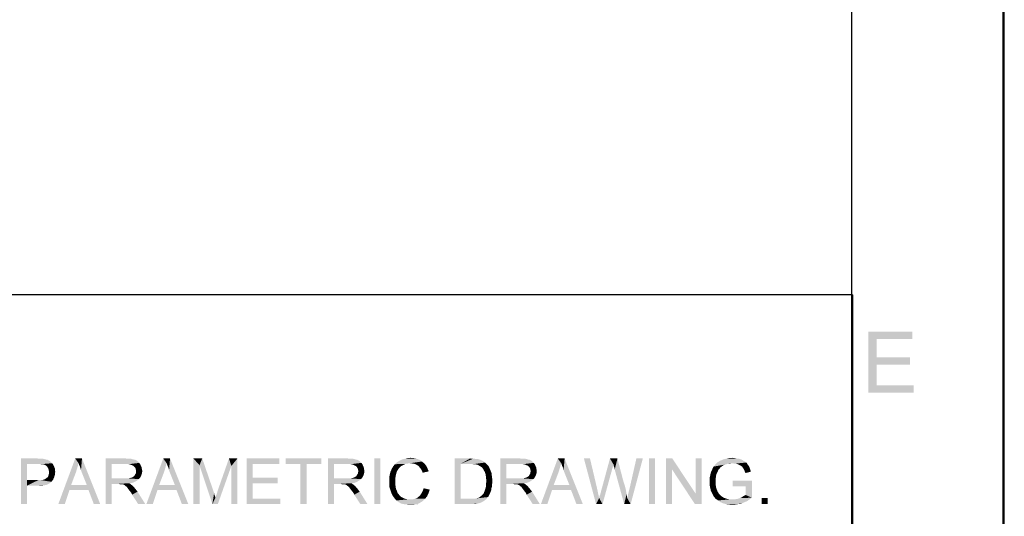
# Paper-space layout '45502_1_1' of a CAD drawing. Units: millimetres. Extents: x 0 to 594, y 0 to 420.
# Drawn here: x 529 to 594, y 177 to 210 of the extents above; entities that cross this region are included whole.
import ezdxf

# ---------------------------------------------------------------- set-up
doc = ezdxf.new("R2010")
doc.units = ezdxf.units.MM
doc.header["$LTSCALE"] = 32.67
doc.layers.get('0').update_dxf_attribs({"linetype": 'CONTINUOUS'})

# ---------------------------------------------------------------- blocks, each defined once
blk = doc.blocks.new('*T57')
at = {"color": 2, "linetype": 'Continuous'}
for p, q in [((114.8, 0), (0, 0)), ((0, 0), (0, -111.125)), ((114.8, 0), (114.8, -111.125)), ((114.8, -62.125), (0, -62.125)), ((8.4, -62.125), (8.4, -111.125)), ((19.6, -62.125), (19.6, -111.125)), ((36.4, -62.125), (36.4, -111.125)), ((114.8, -69.125), (0, -69.125)), ((114.8, -76.125), (0, -76.125)), ((114.8, -83.125), (0, -83.125)), ((114.8, -90.125), (0, -90.125)), ((114.8, -97.125), (0, -97.125)), ((114.8, -104.125), (0, -104.125)), ((114.8, -111.125), (0, -111.125))]:
    blk.add_line(p, q, dxfattribs=at)

psp = doc.layouts.new('45502_1_1')

# ---------------------------------------------------------------- linework, layer by layer
at = {"color": 7, "linetype": 'Continuous'}
for p, q in [((594, 0), (594, 420)), ((594.0804, 0.0126), (594.0804, 420.0126))]:
    psp.add_line(p, q, dxfattribs=at)
at = {"color": 2, "linetype": 'Continuous'}
psp.add_line((584.0804, 10.0126), (584.0804, 410.0126), dxfattribs=at)
at = {"color": 5, "linetype": 'Continuous'}
for points in [[(585.1661, 189.0126), (588.0402, 189.0126), (585.6994, 188.5385)], [(585.6994, 188.5385), (585.1661, 185.0126), (585.1661, 189.0126)], [(585.6994, 188.5385), (588.0402, 189.0126), (588.0402, 188.5385)], [(585.6994, 188.5385), (585.6994, 187.3237), (585.1661, 185.0126)], [(585.6994, 187.3237), (585.6994, 186.8496), (585.1661, 185.0126)], [(585.6994, 186.8496), (585.6994, 185.4867), (585.1661, 185.0126)], [(585.6994, 186.8496), (587.892, 187.3237), (587.892, 186.8496)], [(585.6994, 187.3237), (587.892, 187.3237), (585.6994, 186.8496)], [(585.6994, 185.4867), (588.1291, 185.4867), (585.1661, 185.0126)], [(585.1661, 185.0126), (588.1291, 185.4867), (588.1291, 185.0126)], [(529.5609, 180.6867), (530.6498, 180.6867), (529.9609, 180.3311)], [(529.9609, 180.3311), (529.5609, 177.6867), (529.5609, 180.6867)], [(529.9609, 180.3311), (529.9609, 179.2644), (529.5609, 177.6867)], [(530.6498, 180.6867), (530.8053, 180.6644), (529.9609, 180.3311)], [(531.0276, 180.6644), (531.1165, 180.6422), (529.9609, 180.3311)], [(530.9165, 180.6644), (531.0276, 180.6644), (529.9609, 180.3311)], [(530.8053, 180.6644), (530.9165, 180.6644), (529.9609, 180.3311)], [(531.1165, 180.6422), (531.2053, 180.62), (529.9609, 180.3311)], [(531.2053, 180.62), (531.3165, 180.5978), (529.9609, 180.3311)], [(531.3165, 180.5978), (531.3831, 180.5533), (529.9609, 180.3311)], [(531.3831, 180.5533), (531.472, 180.5089), (529.9609, 180.3311)], [(531.472, 180.5089), (531.5387, 180.4422), (529.9609, 180.3311)], [(531.5387, 180.4422), (531.6053, 180.3755), (529.9609, 180.3311)], [(530.6942, 180.3311), (529.9609, 180.3311), (531.6053, 180.3755)], [(530.8276, 180.3089), (530.6942, 180.3311), (531.6053, 180.3755)], [(530.9165, 180.3089), (530.8276, 180.3089), (531.6053, 180.3755)], [(531.0053, 180.3089), (530.9165, 180.3089), (531.6053, 180.3755)], [(531.0053, 180.3089), (531.6053, 180.3755), (531.6498, 180.3089)], [(531.6498, 180.3089), (531.0498, 180.2867), (531.0053, 180.3089)], [(531.1387, 180.2644), (531.0498, 180.2867), (531.6498, 180.3089)], [(531.2053, 180.22), (531.1387, 180.2644), (531.6498, 180.3089)], [(531.2053, 180.22), (531.6498, 180.3089), (531.6942, 180.22)], [(533.3387, 180.3755), (532.0053, 177.6867), (533.1165, 180.6867)], [(533.3387, 180.3755), (533.2498, 180.0644), (532.0053, 177.6867)], [(533.1165, 180.6867), (533.5609, 180.6867), (533.3387, 180.3755)], [(533.3831, 180.2422), (533.3387, 180.3755), (533.5609, 180.6867)], [(533.4498, 180.0867), (533.3831, 180.2422), (533.5609, 180.6867)], [(533.4942, 179.9089), (533.4498, 180.0867), (533.5609, 180.6867)], [(533.5609, 179.7311), (533.4942, 179.9089), (533.5609, 180.6867)], [(533.872, 178.9533), (533.5609, 179.7311), (533.5609, 180.6867)], [(533.9831, 178.62), (533.872, 178.9533), (533.5609, 180.6867)], [(534.3387, 177.6867), (533.9831, 178.62), (533.5609, 180.6867)], [(534.3387, 177.6867), (533.5609, 180.6867), (534.7609, 177.6867)], [(535.1165, 180.6867), (536.4276, 180.6867), (535.5165, 180.3311)], [(535.5165, 180.3311), (535.1165, 177.6867), (535.1165, 180.6867)], [(535.5165, 180.3311), (535.5165, 179.3755), (535.1165, 177.6867)], [(536.4276, 180.6867), (536.6276, 180.6644), (535.5165, 180.3311)], [(536.7831, 180.6644), (536.9387, 180.62), (535.5165, 180.3311)], [(536.6276, 180.6644), (536.7831, 180.6644), (535.5165, 180.3311)], [(536.9387, 180.62), (537.0498, 180.5978), (535.5165, 180.3311)], [(537.0498, 180.5978), (537.1387, 180.5533), (535.5165, 180.3311)], [(537.1387, 180.5533), (537.2276, 180.4867), (535.5165, 180.3311)], [(537.2276, 180.4867), (537.3165, 180.3978), (535.5165, 180.3311)], [(536.4498, 180.3311), (535.5165, 180.3311), (537.3165, 180.3978)], [(536.6053, 180.3089), (536.4498, 180.3311), (537.3165, 180.3978)], [(536.6053, 180.3089), (537.3165, 180.3978), (537.3831, 180.3089)], [(537.3831, 180.3089), (536.7387, 180.2867), (536.6053, 180.3089)], [(536.8498, 180.2422), (536.7387, 180.2867), (537.3831, 180.3089)], [(536.9387, 180.1978), (536.8498, 180.2422), (537.3831, 180.3089)], [(536.9387, 180.1978), (537.3831, 180.3089), (537.4276, 180.1978)], [(539.1165, 180.3755), (537.7831, 177.6867), (538.8942, 180.6867)], [(539.1165, 180.3755), (539.0276, 180.0644), (537.7831, 177.6867)], [(538.8942, 180.6867), (539.3387, 180.6867), (539.1165, 180.3755)], [(539.1609, 180.2422), (539.1165, 180.3755), (539.3387, 180.6867)], [(539.2276, 180.0867), (539.1609, 180.2422), (539.3387, 180.6867)], [(539.272, 179.9089), (539.2276, 180.0867), (539.3387, 180.6867)], [(539.3387, 179.7311), (539.272, 179.9089), (539.3387, 180.6867)], [(539.6498, 178.9533), (539.3387, 179.7311), (539.3387, 180.6867)], [(539.7609, 178.62), (539.6498, 178.9533), (539.3387, 180.6867)], [(540.1165, 177.6867), (539.7609, 178.62), (539.3387, 180.6867)], [(540.1165, 177.6867), (539.3387, 180.6867), (540.5387, 177.6867)], [(540.872, 180.6867), (541.4498, 180.6867), (541.272, 180.2422)], [(541.272, 180.2422), (540.872, 177.6867), (540.872, 180.6867)], [(541.272, 180.2422), (541.4498, 180.6867), (542.1831, 178.5533)], [(543.3609, 180.1978), (542.472, 178.5978), (543.2053, 180.6867)], [(543.2053, 180.6867), (543.7609, 180.6867), (543.3609, 180.1978)], [(543.3609, 177.6867), (543.3609, 180.1978), (543.7609, 180.6867)], [(543.3609, 177.6867), (543.7609, 180.6867), (543.7609, 177.6867)], [(544.3609, 180.6867), (546.5165, 180.6867), (544.7609, 180.3311)], [(544.7609, 180.3311), (544.3609, 177.6867), (544.3609, 180.6867)], [(544.7609, 180.3311), (544.7609, 179.42), (544.3609, 177.6867)], [(544.7609, 180.3311), (546.5165, 180.6867), (546.5165, 180.3311)], [(549.272, 180.6867), (546.9165, 180.3311), (546.9165, 180.6867)], [(547.8942, 180.3311), (546.9165, 180.3311), (549.272, 180.6867)], [(548.2942, 180.3311), (547.8942, 180.3311), (549.272, 180.6867)], [(548.2942, 180.3311), (547.8942, 177.6867), (547.8942, 180.3311)], [(547.8942, 177.6867), (548.2942, 180.3311), (548.2942, 177.6867)], [(548.2942, 180.3311), (549.272, 180.6867), (549.272, 180.3311)], [(549.6942, 180.6867), (551.0053, 180.6867), (550.0942, 180.3311)], [(550.0942, 180.3311), (549.6942, 177.6867), (549.6942, 180.6867)], [(550.0942, 180.3311), (550.0942, 179.3755), (549.6942, 177.6867)], [(551.0053, 180.6867), (551.2053, 180.6644), (550.0942, 180.3311)], [(551.3609, 180.6644), (551.5165, 180.62), (550.0942, 180.3311)], [(551.2053, 180.6644), (551.3609, 180.6644), (550.0942, 180.3311)], [(551.5165, 180.62), (551.6276, 180.5978), (550.0942, 180.3311)], [(551.6276, 180.5978), (551.7165, 180.5533), (550.0942, 180.3311)], [(551.7165, 180.5533), (551.8053, 180.4867), (550.0942, 180.3311)], [(551.8053, 180.4867), (551.8942, 180.3978), (550.0942, 180.3311)], [(551.0276, 180.3311), (550.0942, 180.3311), (551.8942, 180.3978)], [(551.1831, 180.3089), (551.0276, 180.3311), (551.8942, 180.3978)], [(551.1831, 180.3089), (551.8942, 180.3978), (551.9609, 180.3089)], [(551.9609, 180.3089), (551.3165, 180.2867), (551.1831, 180.3089)], [(551.4276, 180.2422), (551.3165, 180.2867), (551.9609, 180.3089)], [(551.5165, 180.1978), (551.4276, 180.2422), (551.9609, 180.3089)], [(551.5165, 180.1978), (551.9609, 180.3089), (552.0053, 180.1978)], [(553.1387, 180.6867), (552.7387, 177.6867), (552.7387, 180.6867)], [(552.7387, 177.6867), (553.1387, 180.6867), (553.1387, 177.6867)], [(554.6498, 180.2644), (553.9831, 180.1755), (554.0942, 180.3089)], [(554.6498, 180.2644), (554.5165, 180.1978), (553.9831, 180.1755)], [(555.0942, 180.3755), (554.0942, 180.3089), (554.2276, 180.4422)], [(555.0942, 180.3755), (554.9387, 180.3533), (554.0942, 180.3089)], [(554.9387, 180.3533), (554.7831, 180.3311), (554.0942, 180.3089)], [(554.0942, 180.3089), (554.7831, 180.3311), (554.6498, 180.2644)], [(555.872, 180.4867), (554.2276, 180.4422), (554.3831, 180.5311)], [(555.0942, 180.3755), (554.2276, 180.4422), (555.872, 180.4867)], [(555.7165, 180.5978), (554.3831, 180.5311), (554.5609, 180.62)], [(554.3831, 180.5311), (555.7165, 180.5978), (555.872, 180.4867)], [(555.5387, 180.6644), (554.5609, 180.62), (554.7387, 180.6644)], [(554.5609, 180.62), (555.5387, 180.6644), (555.7165, 180.5978)], [(555.3387, 180.7089), (554.7387, 180.6644), (554.9165, 180.7089)], [(554.7387, 180.6644), (555.3387, 180.7089), (555.5387, 180.6644)], [(554.9165, 180.7089), (555.1165, 180.7311), (555.3387, 180.7089)], [(555.2498, 180.3533), (555.0942, 180.3755), (555.872, 180.4867)], [(555.2498, 180.3533), (555.872, 180.4867), (556.0276, 180.3533)], [(556.0276, 180.3533), (555.3831, 180.3311), (555.2498, 180.3533)], [(555.4942, 180.2867), (555.3831, 180.3311), (556.0276, 180.3533)], [(555.6053, 180.22), (555.4942, 180.2867), (556.0276, 180.3533)], [(555.6053, 180.22), (556.0276, 180.3533), (556.1387, 180.22)], [(558.0053, 180.6867), (559.0276, 180.6867), (558.4053, 180.3311)], [(558.4053, 180.3311), (558.0053, 177.6867), (558.0053, 180.6867)], [(558.4053, 180.3311), (558.4053, 178.0422), (558.0053, 177.6867)], [(559.0276, 180.6867), (559.2053, 180.6644), (558.4053, 180.3311)], [(559.3387, 180.6644), (559.472, 180.6422), (558.4053, 180.3311)], [(559.2053, 180.6644), (559.3387, 180.6644), (558.4053, 180.3311)], [(559.5609, 180.6422), (559.6942, 180.5978), (558.4053, 180.3311)], [(559.472, 180.6422), (559.5609, 180.6422), (558.4053, 180.3311)], [(559.6942, 180.5978), (559.8053, 180.5533), (558.4053, 180.3311)], [(559.8053, 180.5533), (559.9165, 180.4867), (558.4053, 180.3311)], [(559.9165, 180.4867), (560.0053, 180.42), (558.4053, 180.3311)], [(559.0276, 180.3311), (558.4053, 180.3311), (560.0053, 180.42)], [(559.2053, 180.3089), (559.0276, 180.3311), (560.0053, 180.42)], [(559.3387, 180.3089), (559.2053, 180.3089), (560.0053, 180.42)], [(559.3387, 180.3089), (560.0053, 180.42), (560.1165, 180.3089)], [(560.1165, 180.3089), (559.4498, 180.2867), (559.3387, 180.3089)], [(559.5387, 180.2644), (559.4498, 180.2867), (560.1165, 180.3089)], [(559.6498, 180.1978), (559.5387, 180.2644), (560.1165, 180.3089)], [(559.6498, 180.1978), (560.1165, 180.3089), (560.2276, 180.1978)], [(561.0053, 180.6867), (562.3165, 180.6867), (561.4053, 180.3311)], [(561.4053, 180.3311), (561.0053, 177.6867), (561.0053, 180.6867)], [(561.4053, 180.3311), (561.4053, 179.3755), (561.0053, 177.6867)], [(562.3165, 180.6867), (562.5165, 180.6644), (561.4053, 180.3311)], [(562.672, 180.6644), (562.8276, 180.62), (561.4053, 180.3311)], [(562.5165, 180.6644), (562.672, 180.6644), (561.4053, 180.3311)], [(562.8276, 180.62), (562.9387, 180.5978), (561.4053, 180.3311)], [(562.9387, 180.5978), (563.0276, 180.5533), (561.4053, 180.3311)], [(563.0276, 180.5533), (563.1165, 180.4867), (561.4053, 180.3311)], [(563.1165, 180.4867), (563.2053, 180.3978), (561.4053, 180.3311)], [(562.3387, 180.3311), (561.4053, 180.3311), (563.2053, 180.3978)], [(562.4942, 180.3089), (562.3387, 180.3311), (563.2053, 180.3978)], [(562.4942, 180.3089), (563.2053, 180.3978), (563.272, 180.3089)], [(563.272, 180.3089), (562.6276, 180.2867), (562.4942, 180.3089)], [(562.7387, 180.2422), (562.6276, 180.2867), (563.272, 180.3089)], [(562.8276, 180.1978), (562.7387, 180.2422), (563.272, 180.3089)], [(562.8276, 180.1978), (563.272, 180.3089), (563.3165, 180.1978)], [(565.0053, 180.3755), (563.672, 177.6867), (564.7831, 180.6867)], [(565.0053, 180.3755), (564.9165, 180.0644), (563.672, 177.6867)], [(564.7831, 180.6867), (565.2276, 180.6867), (565.0053, 180.3755)], [(565.0498, 180.2422), (565.0053, 180.3755), (565.2276, 180.6867)], [(565.1165, 180.0867), (565.0498, 180.2422), (565.2276, 180.6867)], [(565.1609, 179.9089), (565.1165, 180.0867), (565.2276, 180.6867)], [(565.2276, 179.7311), (565.1609, 179.9089), (565.2276, 180.6867)], [(565.5387, 178.9533), (565.2276, 179.7311), (565.2276, 180.6867)], [(565.6498, 178.62), (565.5387, 178.9533), (565.2276, 180.6867)], [(566.0053, 177.6867), (565.6498, 178.62), (565.2276, 180.6867)], [(566.0053, 177.6867), (565.2276, 180.6867), (566.4276, 177.6867)], [(566.8942, 180.6867), (567.2942, 177.6867), (566.4942, 180.6867)], [(566.8942, 180.6867), (567.3609, 178.7089), (567.2942, 177.6867)], [(568.4276, 180.3089), (567.6498, 178.6422), (568.2053, 180.6867)], [(568.4276, 180.3089), (568.3831, 180.1089), (567.6498, 178.6422)], [(568.2053, 180.6867), (568.6942, 180.6867), (568.4276, 180.3089)], [(568.4498, 180.2644), (568.4276, 180.3089), (568.6942, 180.6867)], [(568.4498, 180.1978), (568.4498, 180.2644), (568.6942, 180.6867)], [(568.4942, 180.0867), (568.4498, 180.1978), (568.6942, 180.6867)], [(568.5165, 179.9533), (568.4942, 180.0867), (568.6942, 180.6867)], [(568.5165, 179.9533), (568.6942, 180.6867), (569.0942, 179.1533)], [(569.3387, 178.0867), (569.3831, 178.2422), (570.3609, 180.6867)], [(569.3387, 178.0867), (570.3609, 180.6867), (569.5609, 177.6867)], [(569.3831, 178.2422), (569.4053, 178.3978), (570.3609, 180.6867)], [(569.4053, 178.3978), (569.4498, 178.5533), (570.3609, 180.6867)], [(569.4498, 178.5533), (569.4942, 178.7311), (570.3609, 180.6867)], [(570.3609, 180.6867), (569.4942, 178.7311), (569.9387, 180.6867)], [(571.1609, 180.6867), (570.7609, 177.6867), (570.7609, 180.6867)], [(570.7609, 177.6867), (571.1609, 180.6867), (571.1609, 177.6867)], [(572.2942, 180.6867), (572.272, 179.9755), (571.872, 177.6867)], [(572.2942, 180.6867), (571.872, 177.6867), (571.872, 180.6867)], [(572.272, 179.9755), (572.2942, 180.6867), (573.8276, 178.3755)], [(573.7831, 177.6867), (573.8276, 178.3755), (574.2276, 180.6867)], [(573.7831, 177.6867), (574.2276, 180.6867), (574.2276, 177.6867)], [(574.2276, 180.6867), (573.8276, 178.3755), (573.8276, 180.6867)], [(575.8498, 180.3089), (575.7609, 180.2867), (575.0053, 180.1533)], [(575.8498, 180.3089), (575.0053, 180.1533), (575.1387, 180.3089)], [(575.7609, 180.2867), (575.6498, 180.2422), (575.0053, 180.1533)], [(576.2276, 180.3755), (575.1387, 180.3089), (575.272, 180.4422)], [(576.2276, 180.3755), (575.9609, 180.3533), (575.1387, 180.3089)], [(575.1387, 180.3089), (575.9609, 180.3533), (575.8498, 180.3089)], [(577.0498, 180.4867), (575.272, 180.4422), (575.4276, 180.5311)], [(575.272, 180.4422), (577.0498, 180.4867), (577.1609, 180.42)], [(575.272, 180.4422), (577.1609, 180.42), (576.2276, 180.3755)], [(576.8276, 180.62), (576.9387, 180.5533), (575.4276, 180.5311)], [(576.8276, 180.62), (575.4276, 180.5311), (575.6276, 180.62)], [(575.4276, 180.5311), (576.9387, 180.5533), (577.0498, 180.4867)], [(576.6942, 180.6644), (575.6276, 180.62), (575.8053, 180.6644)], [(575.6276, 180.62), (576.6942, 180.6644), (576.8276, 180.62)], [(576.3831, 180.7089), (576.5387, 180.6867), (575.8053, 180.6644)], [(576.3831, 180.7089), (575.8053, 180.6644), (576.0053, 180.7089)], [(575.8053, 180.6644), (576.5387, 180.6867), (576.6942, 180.6644)], [(575.9609, 180.3533), (576.2276, 180.3755), (576.0942, 180.3533)], [(576.0053, 180.7089), (576.2276, 180.7311), (576.3831, 180.7089)], [(576.3387, 180.3533), (576.2276, 180.3755), (577.1609, 180.42)], [(576.4498, 180.3533), (576.3387, 180.3533), (577.1609, 180.42)], [(576.5387, 180.3311), (576.4498, 180.3533), (577.1609, 180.42)], [(576.5387, 180.3311), (577.1609, 180.42), (577.2276, 180.3089)], [(577.2276, 180.3089), (576.6276, 180.2867), (576.5387, 180.3311)], [(576.7165, 180.2422), (576.6276, 180.2867), (577.2276, 180.3089)], [(576.7165, 180.2422), (577.2276, 180.3089), (577.2942, 180.22)], [(531.6942, 180.22), (531.2498, 180.1755), (531.2053, 180.22)], [(531.2498, 180.1755), (531.6942, 180.22), (531.7387, 180.1311)], [(531.7387, 180.1311), (531.2942, 180.1089), (531.2498, 180.1755)], [(531.3387, 180.0422), (531.2942, 180.1089), (531.7387, 180.1311)], [(531.3165, 179.4644), (531.3609, 179.5755), (531.7831, 179.62)], [(531.3165, 179.4644), (531.7831, 179.62), (531.7387, 179.4644)], [(531.3387, 180.0422), (531.7387, 180.1311), (531.7831, 180.02)], [(531.7831, 180.02), (531.3609, 179.9755), (531.3387, 180.0422)], [(531.3609, 179.9755), (531.7831, 180.02), (531.7831, 179.9089)], [(531.7831, 179.9089), (531.3831, 179.8867), (531.3609, 179.9755)], [(531.7831, 179.62), (531.3609, 179.5755), (531.3831, 179.6644)], [(531.3831, 179.8867), (531.7831, 179.9089), (531.8053, 179.82)], [(531.8053, 179.82), (531.4053, 179.7978), (531.3831, 179.8867)], [(531.3831, 179.6644), (531.4053, 179.7978), (531.8053, 179.82)], [(531.3831, 179.6644), (531.8053, 179.82), (531.7831, 179.62)], [(533.2498, 180.0644), (533.1609, 179.7755), (532.0053, 177.6867)], [(533.1609, 179.7755), (532.8498, 178.9533), (532.0053, 177.6867)], [(537.4276, 180.1978), (537.0276, 180.1089), (536.9387, 180.1978)], [(537.0276, 180.1089), (537.4276, 180.1978), (537.472, 180.1089)], [(537.472, 180.1089), (537.072, 180.0422), (537.0276, 180.1089)], [(537.0276, 179.5978), (537.0498, 179.6422), (537.4942, 179.7089)], [(537.0276, 179.5978), (537.4942, 179.7089), (537.4498, 179.5755)], [(537.4942, 179.7089), (537.0498, 179.6422), (537.0942, 179.7089)], [(537.072, 180.0422), (537.472, 180.1089), (537.4942, 179.9755)], [(537.4942, 179.9755), (537.0942, 179.9533), (537.072, 180.0422)], [(537.0942, 179.9533), (537.4942, 179.9755), (537.5165, 179.8644)], [(537.5165, 179.8644), (537.1165, 179.8422), (537.0942, 179.9533)], [(537.0942, 179.7755), (537.1165, 179.8422), (537.5165, 179.8644)], [(537.0942, 179.7089), (537.0942, 179.7755), (537.5165, 179.8644)], [(537.0942, 179.7089), (537.5165, 179.8644), (537.4942, 179.7089)], [(539.0276, 180.0644), (538.9387, 179.7755), (537.7831, 177.6867)], [(538.9387, 179.7755), (538.6276, 178.9533), (537.7831, 177.6867)], [(540.872, 177.6867), (541.272, 180.2422), (541.272, 177.6867)], [(542.1831, 178.5533), (542.1165, 177.6867), (541.272, 180.2422)], [(542.1165, 177.6867), (542.3165, 178.1089), (543.3609, 180.1978)], [(542.1165, 177.6867), (543.3609, 180.1978), (542.472, 177.6867)], [(542.3165, 178.1089), (542.3387, 178.1978), (543.3609, 180.1978)], [(542.3387, 178.1978), (542.3831, 178.3089), (543.3609, 180.1978)], [(542.3831, 178.3089), (542.4276, 178.4422), (543.3609, 180.1978)], [(542.4276, 178.4422), (542.472, 178.5978), (543.3609, 180.1978)], [(552.0053, 180.1978), (551.6053, 180.1089), (551.5165, 180.1978)], [(551.6053, 180.1089), (552.0053, 180.1978), (552.0498, 180.1089)], [(552.0498, 180.1089), (551.6498, 180.0422), (551.6053, 180.1089)], [(551.6053, 179.5978), (551.6276, 179.6422), (552.072, 179.7089)], [(551.6053, 179.5978), (552.072, 179.7089), (552.0276, 179.5755)], [(552.072, 179.7089), (551.6276, 179.6422), (551.672, 179.7089)], [(551.6498, 180.0422), (552.0498, 180.1089), (552.072, 179.9755)], [(552.072, 179.9755), (551.672, 179.9533), (551.6498, 180.0422)], [(551.672, 179.9533), (552.072, 179.9755), (552.0942, 179.8644)], [(552.0942, 179.8644), (551.6942, 179.8422), (551.672, 179.9533)], [(551.672, 179.7755), (551.6942, 179.8422), (552.0942, 179.8644)], [(551.672, 179.7089), (551.672, 179.7755), (552.0942, 179.8644)], [(551.672, 179.7089), (552.0942, 179.8644), (552.072, 179.7089)], [(554.1609, 179.62), (553.7165, 179.42), (553.7609, 179.6422)], [(554.1609, 179.62), (554.1387, 179.4867), (553.7165, 179.42)], [(554.2053, 179.7755), (553.7609, 179.6422), (553.8053, 179.82)], [(553.7609, 179.6422), (554.2053, 179.7755), (554.1609, 179.62)], [(554.3387, 180.02), (554.2498, 179.8867), (553.8053, 179.82)], [(554.3387, 180.02), (553.8053, 179.82), (553.8942, 180.02)], [(553.8053, 179.82), (554.2498, 179.8867), (554.2053, 179.7755)], [(554.4276, 180.1089), (553.8942, 180.02), (553.9831, 180.1755)], [(553.8942, 180.02), (554.4276, 180.1089), (554.3387, 180.02)], [(553.9831, 180.1755), (554.5165, 180.1978), (554.4276, 180.1089)], [(556.1387, 180.22), (555.6942, 180.1311), (555.6053, 180.22)], [(555.6942, 180.1311), (556.1387, 180.22), (556.2276, 180.0422)], [(556.2276, 180.0422), (555.7831, 180.02), (555.6942, 180.1311)], [(555.8498, 179.9089), (555.7831, 180.02), (556.2276, 180.0422)], [(555.8498, 179.9089), (556.2276, 180.0422), (556.3165, 179.8422)], [(556.3165, 179.8422), (555.9165, 179.7533), (555.8498, 179.9089)], [(560.2276, 180.1978), (559.7609, 180.1311), (559.6498, 180.1978)], [(559.7609, 180.1311), (560.2276, 180.1978), (560.2942, 180.0644)], [(560.2942, 180.0644), (559.8498, 180.0422), (559.7609, 180.1311)], [(559.9165, 179.9311), (559.8498, 180.0422), (560.2942, 180.0644)], [(559.9165, 179.9311), (560.2942, 180.0644), (560.3609, 179.9089)], [(560.3609, 179.9089), (560.0053, 179.7755), (559.9165, 179.9311)], [(560.0053, 179.7755), (560.3609, 179.9089), (560.4276, 179.7533)], [(560.4276, 179.7533), (560.0498, 179.62), (560.0053, 179.7755)], [(560.0498, 179.62), (560.4276, 179.7533), (560.4498, 179.5755)], [(560.4498, 179.5755), (560.072, 179.42), (560.0498, 179.62)], [(563.3165, 180.1978), (562.9165, 180.1089), (562.8276, 180.1978)], [(562.9165, 180.1089), (563.3165, 180.1978), (563.3609, 180.1089)], [(563.3609, 180.1089), (562.9609, 180.0422), (562.9165, 180.1089)], [(562.9165, 179.5978), (562.9387, 179.6422), (563.3831, 179.7089)], [(562.9165, 179.5978), (563.3831, 179.7089), (563.3387, 179.5755)], [(563.3831, 179.7089), (562.9387, 179.6422), (562.9831, 179.7089)], [(562.9609, 180.0422), (563.3609, 180.1089), (563.3831, 179.9755)], [(563.3831, 179.9755), (562.9831, 179.9533), (562.9609, 180.0422)], [(562.9831, 179.9533), (563.3831, 179.9755), (563.4053, 179.8644)], [(563.4053, 179.8644), (563.0053, 179.8422), (562.9831, 179.9533)], [(562.9831, 179.7755), (563.0053, 179.8422), (563.4053, 179.8644)], [(562.9831, 179.7089), (562.9831, 179.7755), (563.4053, 179.8644)], [(562.9831, 179.7089), (563.4053, 179.8644), (563.3831, 179.7089)], [(564.9165, 180.0644), (564.8276, 179.7755), (563.672, 177.6867)], [(564.8276, 179.7755), (564.5165, 178.9533), (563.672, 177.6867)], [(567.4942, 178.0867), (567.5165, 178.1978), (568.3387, 179.9533)], [(567.4942, 178.0867), (568.3387, 179.9533), (567.7165, 177.6867)], [(567.5165, 178.1978), (567.5609, 178.3089), (568.3387, 179.9533)], [(567.5609, 178.3089), (567.5831, 178.3978), (568.3387, 179.9533)], [(567.5831, 178.3978), (567.6053, 178.4644), (568.3387, 179.9533)], [(567.6053, 178.5311), (567.6276, 178.5755), (568.3387, 179.9533)], [(567.6053, 178.4644), (567.6053, 178.5311), (568.3387, 179.9533)], [(567.6276, 178.5755), (567.6498, 178.6422), (568.3387, 179.9533)], [(568.3831, 180.1089), (568.3387, 179.9533), (567.6498, 178.6422)], [(569.0942, 179.1533), (569.1387, 177.6867), (568.5165, 179.9533)], [(571.872, 177.6867), (572.272, 179.9755), (572.272, 177.6867)], [(573.8276, 178.3755), (573.7831, 177.6867), (572.272, 179.9755)], [(575.2498, 179.7755), (575.1831, 179.6422), (574.7831, 179.5755)], [(575.2498, 179.7755), (574.7831, 179.5755), (574.8276, 179.7755)], [(574.7831, 179.5755), (575.1831, 179.6422), (575.1609, 179.4867)], [(575.3165, 179.9311), (574.8276, 179.7755), (574.9165, 179.9755)], [(574.8276, 179.7755), (575.3165, 179.9311), (575.2498, 179.7755)], [(575.4942, 180.1311), (574.9165, 179.9755), (575.0053, 180.1533)], [(575.4942, 180.1311), (575.4276, 180.0644), (574.9165, 179.9755)], [(574.9165, 179.9755), (575.4276, 180.0644), (575.3165, 179.9311)], [(575.6498, 180.2422), (575.5831, 180.1978), (575.0053, 180.1533)], [(575.0053, 180.1533), (575.5831, 180.1978), (575.4942, 180.1311)], [(577.2942, 180.22), (576.8053, 180.1978), (576.7165, 180.2422)], [(576.872, 180.1533), (576.8053, 180.1978), (577.2942, 180.22)], [(576.872, 180.1533), (577.2942, 180.22), (577.3609, 180.1089)], [(577.3609, 180.1089), (576.9165, 180.0867), (576.872, 180.1533)], [(576.9609, 180.02), (576.9165, 180.0867), (577.3609, 180.1089)], [(576.9609, 180.02), (577.3609, 180.1089), (577.4053, 179.9755)], [(577.4053, 179.9755), (577.0053, 179.9311), (576.9609, 180.02)], [(577.0498, 179.8422), (577.0053, 179.9311), (577.4053, 179.9755)], [(577.0498, 179.8422), (577.4053, 179.9755), (577.4498, 179.82)], [(577.4498, 179.82), (577.0942, 179.7311), (577.0498, 179.8422)], [(529.9609, 179.2644), (529.9609, 178.9089), (529.5609, 177.6867)], [(530.872, 179.2644), (531.5609, 179.1533), (529.9609, 178.9089)], [(530.6942, 179.2644), (530.872, 179.2644), (529.9609, 178.9089)], [(529.9609, 179.2644), (530.6942, 179.2644), (529.9609, 178.9089)], [(531.5609, 179.1533), (531.4942, 179.1089), (529.9609, 178.9089)], [(531.4942, 179.1089), (531.4053, 179.0422), (529.9609, 178.9089)], [(531.4053, 179.0422), (531.3165, 178.9978), (529.9609, 178.9089)], [(531.3165, 178.9978), (531.2276, 178.9533), (529.9609, 178.9089)], [(530.872, 179.2644), (531.0276, 179.2867), (531.672, 179.3089)], [(530.872, 179.2644), (531.672, 179.3089), (531.5609, 179.1533)], [(531.672, 179.3089), (531.0276, 179.2867), (531.1387, 179.3311)], [(531.1387, 179.3311), (531.2276, 179.3978), (531.7387, 179.4644)], [(531.1387, 179.3311), (531.7387, 179.4644), (531.672, 179.3089)], [(531.7387, 179.4644), (531.2276, 179.3978), (531.3165, 179.4644)], [(535.5165, 179.3755), (535.5165, 179.02), (535.1165, 177.6867)], [(535.1165, 177.6867), (535.5165, 179.02), (535.5165, 177.6867)], [(536.6053, 179.3755), (537.2942, 179.3311), (535.5165, 179.02)], [(536.4942, 179.3755), (536.6053, 179.3755), (535.5165, 179.02)], [(536.3609, 179.3755), (536.4942, 179.3755), (535.5165, 179.02)], [(535.5165, 179.3755), (536.3609, 179.3755), (535.5165, 179.02)], [(537.2942, 179.3311), (537.1831, 179.2422), (535.5165, 179.02)], [(537.1831, 179.2422), (537.0276, 179.1533), (535.5165, 179.02)], [(537.0276, 179.1533), (536.872, 179.0867), (535.5165, 179.02)], [(536.872, 179.0867), (536.672, 179.0644), (535.5165, 179.02)], [(535.9609, 179.02), (535.5165, 179.02), (536.672, 179.0644)], [(536.0276, 178.9978), (535.9609, 179.02), (536.672, 179.0644)], [(536.0942, 178.9978), (536.0276, 178.9978), (536.672, 179.0644)], [(536.1387, 178.9978), (536.0942, 178.9978), (536.672, 179.0644)], [(536.1831, 178.9978), (536.1387, 178.9978), (536.672, 179.0644)], [(536.272, 178.9755), (536.1831, 178.9978), (536.672, 179.0644)], [(536.272, 178.9755), (536.672, 179.0644), (536.7831, 178.9755)], [(536.7831, 178.9755), (536.3609, 178.9311), (536.272, 178.9755)], [(536.4053, 178.8867), (536.3609, 178.9311), (536.7831, 178.9755)], [(536.4053, 178.8867), (536.7831, 178.9755), (536.8942, 178.8867)], [(536.6053, 179.3755), (536.6942, 179.3978), (537.3831, 179.4422)], [(536.6053, 179.3755), (537.3831, 179.4422), (537.2942, 179.3311)], [(536.6942, 179.3978), (536.7831, 179.42), (537.3831, 179.4422)], [(537.3831, 179.4422), (536.7831, 179.42), (536.8498, 179.4422)], [(536.8498, 179.4422), (536.9165, 179.4867), (537.4498, 179.5755)], [(536.8498, 179.4422), (537.4498, 179.5755), (537.3831, 179.4422)], [(536.9165, 179.4867), (536.9831, 179.5311), (537.4498, 179.5755)], [(537.4498, 179.5755), (536.9831, 179.5311), (537.0276, 179.5978)], [(544.7609, 179.42), (544.7609, 179.0644), (544.3609, 177.6867)], [(544.7609, 179.0644), (544.7609, 178.0422), (544.3609, 177.6867)], [(544.7609, 179.0644), (546.4053, 179.42), (546.4053, 179.0644)], [(544.7609, 179.42), (546.4053, 179.42), (544.7609, 179.0644)], [(550.0942, 179.3755), (550.0942, 179.02), (549.6942, 177.6867)], [(549.6942, 177.6867), (550.0942, 179.02), (550.0942, 177.6867)], [(551.1831, 179.3755), (551.872, 179.3311), (550.0942, 179.02)], [(551.072, 179.3755), (551.1831, 179.3755), (550.0942, 179.02)], [(550.9387, 179.3755), (551.072, 179.3755), (550.0942, 179.02)], [(550.0942, 179.3755), (550.9387, 179.3755), (550.0942, 179.02)], [(551.872, 179.3311), (551.7609, 179.2422), (550.0942, 179.02)], [(551.7609, 179.2422), (551.6053, 179.1533), (550.0942, 179.02)], [(551.6053, 179.1533), (551.4498, 179.0867), (550.0942, 179.02)], [(551.4498, 179.0867), (551.2498, 179.0644), (550.0942, 179.02)], [(550.5387, 179.02), (550.0942, 179.02), (551.2498, 179.0644)], [(550.6053, 178.9978), (550.5387, 179.02), (551.2498, 179.0644)], [(550.672, 178.9978), (550.6053, 178.9978), (551.2498, 179.0644)], [(550.7165, 178.9978), (550.672, 178.9978), (551.2498, 179.0644)], [(550.7609, 178.9978), (550.7165, 178.9978), (551.2498, 179.0644)], [(550.8498, 178.9755), (550.7609, 178.9978), (551.2498, 179.0644)], [(550.8498, 178.9755), (551.2498, 179.0644), (551.3609, 178.9755)], [(551.3609, 178.9755), (550.9387, 178.9311), (550.8498, 178.9755)], [(550.9831, 178.8867), (550.9387, 178.9311), (551.3609, 178.9755)], [(550.9831, 178.8867), (551.3609, 178.9755), (551.472, 178.8867)], [(551.1831, 179.3755), (551.272, 179.3978), (551.9609, 179.4422)], [(551.1831, 179.3755), (551.9609, 179.4422), (551.872, 179.3311)], [(551.272, 179.3978), (551.3609, 179.42), (551.9609, 179.4422)], [(551.9609, 179.4422), (551.3609, 179.42), (551.4276, 179.4422)], [(551.4276, 179.4422), (551.4942, 179.4867), (552.0276, 179.5755)], [(551.4276, 179.4422), (552.0276, 179.5755), (551.9609, 179.4422)], [(551.4942, 179.4867), (551.5609, 179.5311), (552.0276, 179.5755)], [(552.0276, 179.5755), (551.5609, 179.5311), (551.6053, 179.5978)], [(553.7165, 179.42), (554.1387, 179.4867), (554.1165, 179.3533)], [(554.1165, 179.3533), (553.7165, 179.1978), (553.7165, 179.42)], [(553.7165, 179.1978), (554.1165, 179.3533), (554.1165, 179.1978)], [(554.1165, 179.1978), (554.1165, 179.02), (553.7165, 178.9978)], [(554.1165, 179.1978), (553.7165, 178.9978), (553.7165, 179.1978)], [(553.7165, 178.9978), (554.1165, 179.02), (554.1387, 178.8422)], [(554.1387, 178.8422), (553.7387, 178.7755), (553.7165, 178.9978)], [(560.072, 179.42), (560.4498, 179.5755), (560.472, 179.3978)], [(560.472, 179.3978), (560.0942, 179.1978), (560.072, 179.42)], [(560.4942, 179.1978), (560.072, 179.0422), (560.0942, 179.1978)], [(560.072, 179.0422), (560.4942, 179.1978), (560.472, 179.02)], [(560.472, 179.02), (560.072, 178.8867), (560.072, 179.0422)], [(560.072, 178.8867), (560.472, 179.02), (560.472, 178.8644)], [(560.0942, 179.1978), (560.472, 179.3978), (560.4942, 179.1978)], [(561.4053, 179.3755), (561.4053, 179.02), (561.0053, 177.6867)], [(561.0053, 177.6867), (561.4053, 179.02), (561.4053, 177.6867)], [(562.4942, 179.3755), (563.1831, 179.3311), (561.4053, 179.02)], [(562.3831, 179.3755), (562.4942, 179.3755), (561.4053, 179.02)], [(562.2498, 179.3755), (562.3831, 179.3755), (561.4053, 179.02)], [(561.4053, 179.3755), (562.2498, 179.3755), (561.4053, 179.02)], [(563.1831, 179.3311), (563.072, 179.2422), (561.4053, 179.02)], [(563.072, 179.2422), (562.9165, 179.1533), (561.4053, 179.02)], [(562.9165, 179.1533), (562.7609, 179.0867), (561.4053, 179.02)], [(562.7609, 179.0867), (562.5609, 179.0644), (561.4053, 179.02)], [(561.8498, 179.02), (561.4053, 179.02), (562.5609, 179.0644)], [(561.9165, 178.9978), (561.8498, 179.02), (562.5609, 179.0644)], [(561.9831, 178.9978), (561.9165, 178.9978), (562.5609, 179.0644)], [(562.0276, 178.9978), (561.9831, 178.9978), (562.5609, 179.0644)], [(562.072, 178.9978), (562.0276, 178.9978), (562.5609, 179.0644)], [(562.1609, 178.9755), (562.072, 178.9978), (562.5609, 179.0644)], [(562.1609, 178.9755), (562.5609, 179.0644), (562.672, 178.9755)], [(562.672, 178.9755), (562.2498, 178.9311), (562.1609, 178.9755)], [(562.2942, 178.8867), (562.2498, 178.9311), (562.672, 178.9755)], [(562.2942, 178.8867), (562.672, 178.9755), (562.7831, 178.8867)], [(562.4942, 179.3755), (562.5831, 179.3978), (563.272, 179.4422)], [(562.4942, 179.3755), (563.272, 179.4422), (563.1831, 179.3311)], [(562.5831, 179.3978), (562.672, 179.42), (563.272, 179.4422)], [(563.272, 179.4422), (562.672, 179.42), (562.7387, 179.4422)], [(562.7387, 179.4422), (562.8053, 179.4867), (563.3387, 179.5755)], [(562.7387, 179.4422), (563.3387, 179.5755), (563.272, 179.4422)], [(562.8053, 179.4867), (562.872, 179.5311), (563.3387, 179.5755)], [(563.3387, 179.5755), (562.872, 179.5311), (562.9165, 179.5978)], [(569.0942, 179.1533), (569.1831, 178.8867), (569.1387, 177.6867)], [(575.1609, 179.4867), (574.7387, 179.3755), (574.7831, 179.5755)], [(574.7387, 179.3755), (575.1609, 179.4867), (575.1387, 179.3311)], [(575.1387, 179.3311), (574.7387, 179.1533), (574.7387, 179.3755)], [(575.1387, 179.3311), (575.1387, 179.1755), (574.7387, 179.1533)], [(574.7387, 179.1533), (575.1387, 179.1755), (575.1387, 178.9978)], [(575.1387, 178.9978), (574.7387, 178.9533), (574.7387, 179.1533)], [(574.7387, 178.9533), (575.1387, 178.9978), (575.1609, 178.82)], [(577.5165, 179.22), (576.2498, 178.8644), (576.2498, 179.22)], [(577.1165, 178.8644), (576.2498, 178.8644), (577.5165, 179.22)], [(577.1165, 178.2867), (577.1165, 178.8644), (577.5165, 179.22)], [(577.1165, 178.2867), (577.5165, 179.22), (577.5165, 178.1089)], [(529.5609, 177.6867), (529.9609, 178.9089), (529.9609, 177.6867)], [(531.2276, 178.9533), (531.1165, 178.9311), (529.9609, 178.9089)], [(530.6942, 178.9089), (529.9609, 178.9089), (531.1165, 178.9311)], [(530.8498, 178.9089), (530.6942, 178.9089), (531.1165, 178.9311)], [(530.8498, 178.9089), (531.1165, 178.9311), (530.9831, 178.9089)], [(532.8498, 178.9533), (532.7387, 178.62), (532.0053, 177.6867)], [(532.0053, 177.6867), (532.7387, 178.62), (532.4276, 177.6867)], [(532.8498, 178.9533), (533.872, 178.9533), (532.7387, 178.62)], [(533.9831, 178.62), (532.7387, 178.62), (533.872, 178.9533)], [(536.8942, 178.8867), (536.472, 178.8422), (536.4053, 178.8867)], [(536.5165, 178.7978), (536.472, 178.8422), (536.8942, 178.8867)], [(536.5609, 178.7311), (536.5165, 178.7978), (536.8942, 178.8867)], [(536.5609, 178.7311), (536.8942, 178.8867), (537.0498, 178.7089)], [(537.0498, 178.7089), (536.6276, 178.6422), (536.5609, 178.7311)], [(536.6942, 178.5533), (536.6276, 178.6422), (537.0498, 178.7089)], [(536.6942, 178.5533), (537.0498, 178.7089), (537.2053, 178.5089)], [(537.2053, 178.5089), (536.7831, 178.4422), (536.6942, 178.5533)], [(536.8498, 178.3089), (536.7831, 178.4422), (537.2053, 178.5089)], [(537.2498, 177.6867), (536.8498, 178.3089), (537.2053, 178.5089)], [(537.2498, 177.6867), (537.2053, 178.5089), (537.7165, 177.6867)], [(538.6276, 178.9533), (538.5165, 178.62), (537.7831, 177.6867)], [(537.7831, 177.6867), (538.5165, 178.62), (538.2053, 177.6867)], [(538.6276, 178.9533), (539.6498, 178.9533), (538.5165, 178.62)], [(539.7609, 178.62), (538.5165, 178.62), (539.6498, 178.9533)], [(542.1831, 178.5533), (542.2276, 178.42), (542.1165, 177.6867)], [(542.2276, 178.42), (542.2498, 178.3089), (542.1165, 177.6867)], [(551.472, 178.8867), (551.0498, 178.8422), (550.9831, 178.8867)], [(551.0942, 178.7978), (551.0498, 178.8422), (551.472, 178.8867)], [(551.1387, 178.7311), (551.0942, 178.7978), (551.472, 178.8867)], [(551.1387, 178.7311), (551.472, 178.8867), (551.6276, 178.7089)], [(551.6276, 178.7089), (551.2053, 178.6422), (551.1387, 178.7311)], [(551.272, 178.5533), (551.2053, 178.6422), (551.6276, 178.7089)], [(551.272, 178.5533), (551.6276, 178.7089), (551.7831, 178.5089)], [(551.7831, 178.5089), (551.3609, 178.4422), (551.272, 178.5533)], [(551.4276, 178.3089), (551.3609, 178.4422), (551.7831, 178.5089)], [(551.8276, 177.6867), (551.4276, 178.3089), (551.7831, 178.5089)], [(551.8276, 177.6867), (551.7831, 178.5089), (552.2942, 177.6867)], [(553.7387, 178.7755), (554.1387, 178.8422), (554.1609, 178.6867)], [(554.1609, 178.6867), (553.8053, 178.5978), (553.7387, 178.7755)], [(553.8053, 178.5978), (554.1609, 178.6867), (554.2276, 178.5533)], [(554.2276, 178.5533), (553.872, 178.3978), (553.8053, 178.5978)], [(554.2276, 178.5533), (554.272, 178.42), (553.872, 178.3978)], [(553.872, 178.3978), (554.272, 178.42), (554.3609, 178.3089)], [(554.3609, 178.3089), (553.9609, 178.22), (553.872, 178.3978)], [(556.2942, 178.3978), (555.7609, 178.2867), (555.8498, 178.42)], [(555.7609, 178.2867), (556.2942, 178.3978), (556.2053, 178.1978)], [(555.8498, 178.42), (555.9165, 178.5533), (556.3831, 178.6422)], [(555.8498, 178.42), (556.3831, 178.6422), (556.2942, 178.3978)], [(556.3831, 178.6422), (555.9165, 178.5533), (555.9831, 178.7311)], [(559.7831, 178.2422), (559.8498, 178.3089), (560.3165, 178.3533)], [(559.7831, 178.2422), (560.3165, 178.3533), (560.2498, 178.2422)], [(560.3165, 178.3533), (559.8498, 178.3089), (559.9165, 178.3978)], [(560.3609, 178.4644), (559.9165, 178.3978), (559.9609, 178.5089)], [(559.9165, 178.3978), (560.3609, 178.4644), (560.3165, 178.3533)], [(560.4053, 178.5755), (559.9609, 178.5089), (560.0053, 178.62)], [(559.9609, 178.5089), (560.4053, 178.5755), (560.3609, 178.4644)], [(560.4276, 178.7311), (560.0053, 178.62), (560.0498, 178.7533)], [(560.0053, 178.62), (560.4276, 178.7311), (560.4053, 178.5755)], [(560.472, 178.8644), (560.0498, 178.7533), (560.072, 178.8867)], [(560.0498, 178.7533), (560.472, 178.8644), (560.4276, 178.7311)], [(562.7831, 178.8867), (562.3609, 178.8422), (562.2942, 178.8867)], [(562.4053, 178.7978), (562.3609, 178.8422), (562.7831, 178.8867)], [(562.4498, 178.7311), (562.4053, 178.7978), (562.7831, 178.8867)], [(562.4498, 178.7311), (562.7831, 178.8867), (562.9387, 178.7089)], [(562.9387, 178.7089), (562.5165, 178.6422), (562.4498, 178.7311)], [(562.5831, 178.5533), (562.5165, 178.6422), (562.9387, 178.7089)], [(562.5831, 178.5533), (562.9387, 178.7089), (563.0942, 178.5089)], [(563.0942, 178.5089), (562.672, 178.4422), (562.5831, 178.5533)], [(562.7387, 178.3089), (562.672, 178.4422), (563.0942, 178.5089)], [(563.1387, 177.6867), (562.7387, 178.3089), (563.0942, 178.5089)], [(563.1387, 177.6867), (563.0942, 178.5089), (563.6053, 177.6867)], [(564.5165, 178.9533), (564.4053, 178.62), (563.672, 177.6867)], [(563.672, 177.6867), (564.4053, 178.62), (564.0942, 177.6867)], [(564.5165, 178.9533), (565.5387, 178.9533), (564.4053, 178.62)], [(565.6498, 178.62), (564.4053, 178.62), (565.5387, 178.9533)], [(567.3609, 178.7089), (567.4942, 178.0867), (567.2942, 177.6867)], [(567.6276, 178.5755), (567.6276, 178.62), (567.6498, 178.6422)], [(569.1831, 178.8867), (569.2498, 178.62), (569.1387, 177.6867)], [(569.2498, 178.62), (569.2942, 178.3533), (569.1387, 177.6867)], [(569.2942, 178.3533), (569.3387, 178.0867), (569.1387, 177.6867)], [(575.1609, 178.82), (574.7831, 178.7533), (574.7387, 178.9533)], [(574.7831, 178.7533), (575.1609, 178.82), (575.2053, 178.6644)], [(575.2053, 178.6644), (574.8276, 178.5533), (574.7831, 178.7533)], [(574.8276, 178.5533), (575.2053, 178.6644), (575.272, 178.5089)], [(575.272, 178.5089), (574.9165, 178.3755), (574.8276, 178.5533)], [(575.272, 178.5089), (575.3387, 178.3978), (574.9165, 178.3755)], [(574.9165, 178.3755), (575.3387, 178.3978), (575.4276, 178.2867)], [(575.4276, 178.2867), (575.0053, 178.1978), (574.9165, 178.3755)], [(542.2498, 178.3089), (542.2942, 178.1978), (542.1165, 177.6867)], [(542.2942, 178.1978), (542.3165, 178.1089), (542.1165, 177.6867)], [(544.7609, 178.0422), (546.5831, 178.0422), (544.3609, 177.6867)], [(544.3609, 177.6867), (546.5831, 178.0422), (546.5831, 177.6867)], [(553.9609, 178.22), (554.3609, 178.3089), (554.4498, 178.1978)], [(554.4498, 178.1978), (554.072, 178.0644), (553.9609, 178.22)], [(554.4498, 178.1978), (554.5609, 178.1311), (554.072, 178.0644)], [(554.072, 178.0644), (554.5609, 178.1311), (554.6942, 178.0644)], [(554.6942, 178.0644), (554.1831, 177.9311), (554.072, 178.0644)], [(554.6942, 178.0644), (554.8276, 178.02), (554.1831, 177.9311)], [(554.1831, 177.9311), (555.2498, 177.9978), (556.072, 178.0422)], [(554.1831, 177.9311), (556.072, 178.0422), (555.9165, 177.8867)], [(554.8276, 178.02), (554.9387, 177.9978), (554.1831, 177.9311)], [(555.0942, 177.9978), (555.2498, 177.9978), (554.1831, 177.9311)], [(554.9387, 177.9978), (555.0942, 177.9978), (554.1831, 177.9311)], [(555.9165, 177.8867), (554.3387, 177.82), (554.1831, 177.9311)], [(554.3387, 177.82), (555.9165, 177.8867), (555.7387, 177.7755)], [(555.7387, 177.7755), (554.4942, 177.7311), (554.3387, 177.82)], [(554.672, 177.6867), (554.4942, 177.7311), (555.7387, 177.7755)], [(554.672, 177.6867), (555.7387, 177.7755), (555.5609, 177.6867)], [(555.5609, 177.6867), (554.8942, 177.6644), (554.672, 177.6867)], [(554.8942, 177.6644), (555.5609, 177.6867), (555.3609, 177.6644)], [(556.072, 178.0422), (555.2498, 177.9978), (555.4053, 178.0422)], [(555.4053, 178.0422), (555.5387, 178.0867), (556.2053, 178.1978)], [(555.4053, 178.0422), (556.2053, 178.1978), (556.072, 178.0422)], [(555.5387, 178.0867), (555.6498, 178.1755), (556.2053, 178.1978)], [(556.2053, 178.1978), (555.6498, 178.1755), (555.7609, 178.2867)], [(559.3165, 178.0422), (560.072, 177.9978), (558.0053, 177.6867)], [(559.1831, 178.0422), (559.3165, 178.0422), (558.0053, 177.6867)], [(559.0498, 178.0422), (559.1831, 178.0422), (558.0053, 177.6867)], [(558.4053, 178.0422), (559.0498, 178.0422), (558.0053, 177.6867)], [(560.072, 177.9978), (559.9165, 177.8867), (558.0053, 177.6867)], [(559.9165, 177.8867), (559.7609, 177.7978), (558.0053, 177.6867)], [(559.7609, 177.7978), (559.5609, 177.7311), (558.0053, 177.6867)], [(559.072, 177.6867), (558.0053, 177.6867), (559.5609, 177.7311)], [(559.072, 177.6867), (559.5609, 177.7311), (559.3387, 177.6867)], [(559.3165, 178.0422), (559.4276, 178.0644), (560.2053, 178.1533)], [(559.3165, 178.0422), (560.2053, 178.1533), (560.072, 177.9978)], [(559.4276, 178.0644), (559.5165, 178.0867), (560.2053, 178.1533)], [(559.5165, 178.0867), (559.5831, 178.1089), (560.2053, 178.1533)], [(560.2053, 178.1533), (559.5831, 178.1089), (559.672, 178.1533)], [(559.672, 178.1533), (559.7165, 178.1978), (560.2498, 178.2422)], [(559.672, 178.1533), (560.2498, 178.2422), (560.2053, 178.1533)], [(560.2498, 178.2422), (559.7165, 178.1978), (559.7831, 178.2422)], [(567.7165, 177.6867), (567.2942, 177.6867), (567.4942, 178.0867)], [(569.5609, 177.6867), (569.1387, 177.6867), (569.3387, 178.0867)], [(575.0053, 178.1978), (575.4276, 178.2867), (575.5387, 178.1978)], [(575.5387, 178.1978), (575.1387, 178.0422), (575.0053, 178.1978)], [(575.5387, 178.1978), (575.672, 178.1089), (575.1387, 178.0422)], [(575.672, 178.1089), (575.8053, 178.0644), (575.1387, 178.0422)], [(575.1387, 178.0422), (575.8053, 178.0644), (575.9387, 178.02)], [(575.9387, 178.02), (575.2942, 177.9311), (575.1387, 178.0422)], [(575.9387, 178.02), (576.072, 177.9978), (575.2942, 177.9311)], [(576.3609, 177.9978), (577.3609, 177.9978), (575.2942, 177.9311)], [(576.2276, 177.9978), (576.3609, 177.9978), (575.2942, 177.9311)], [(576.072, 177.9978), (576.2276, 177.9978), (575.2942, 177.9311)], [(575.2942, 177.9311), (577.3609, 177.9978), (577.2053, 177.8867)], [(577.2053, 177.8867), (575.4498, 177.82), (575.2942, 177.9311)], [(575.4498, 177.82), (577.2053, 177.8867), (577.0498, 177.82)], [(577.0498, 177.82), (575.6498, 177.7311), (575.4498, 177.82)], [(577.0498, 177.82), (576.8942, 177.7533), (575.6498, 177.7311)], [(575.8498, 177.6867), (575.6498, 177.7311), (576.8942, 177.7533)], [(576.5831, 177.6867), (575.8498, 177.6867), (576.8942, 177.7533)], [(576.5831, 177.6867), (576.0498, 177.6644), (575.8498, 177.6867)], [(576.0498, 177.6644), (576.5831, 177.6867), (576.4276, 177.6644)], [(576.3609, 177.9978), (576.4942, 178.02), (577.5165, 178.1089)], [(576.3609, 177.9978), (577.5165, 178.1089), (577.3609, 177.9978)], [(576.4942, 178.02), (576.6053, 178.0422), (577.5165, 178.1089)], [(576.5831, 177.6867), (576.8942, 177.7533), (576.7387, 177.6867)], [(576.6053, 178.0422), (576.7387, 178.0867), (577.5165, 178.1089)], [(577.5165, 178.1089), (576.7387, 178.0867), (576.8498, 178.1311)], [(576.8498, 178.1311), (577.0276, 178.2422), (577.1165, 178.2867)], [(577.5165, 178.1089), (576.8498, 178.1311), (577.1165, 178.2867)], [(576.8498, 178.1311), (576.9387, 178.1978), (577.0276, 178.2422)], [(578.5609, 178.0867), (578.1609, 177.6867), (578.1609, 178.0867)], [(578.1609, 177.6867), (578.5609, 178.0867), (578.5609, 177.6867)], [(555.3609, 177.6644), (555.1165, 177.6422), (554.8942, 177.6644)], [(576.4276, 177.6644), (576.272, 177.6422), (576.0498, 177.6644)]]:
    psp.add_solid(points, dxfattribs=at)

# ---------------------------------------------------------------- block references
psp.add_blockref('*T57', (469.3165, 191.4367))

doc.saveas('drawing.dxf')
